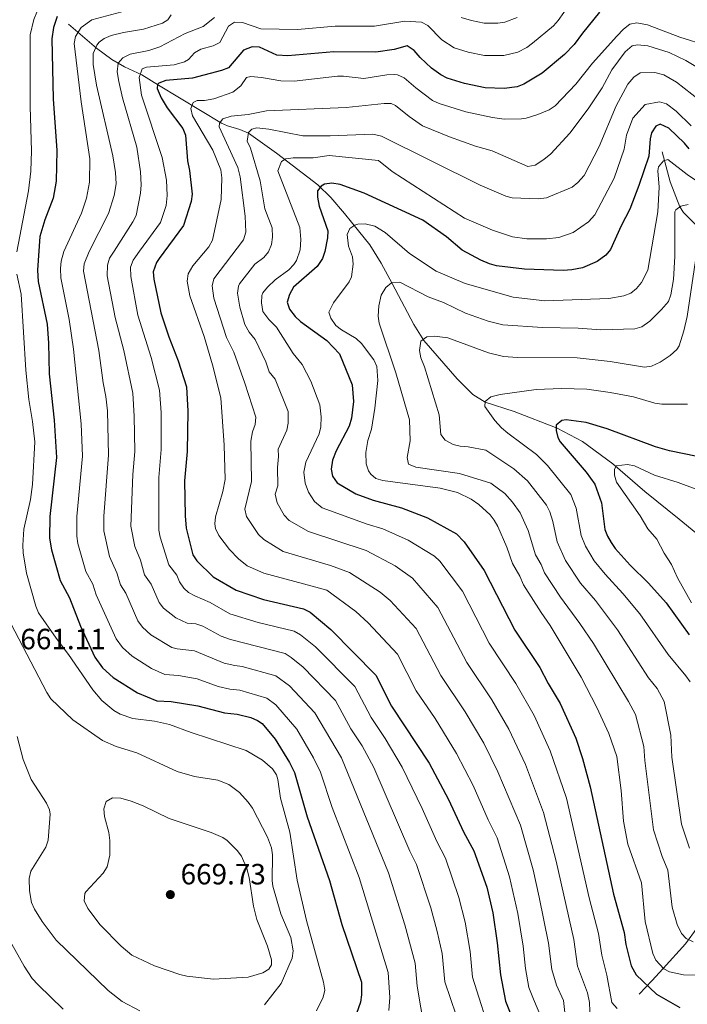
# Model space of a CAD drawing. Units: metres. Extents: x 641620 to 648539, y 730092 to 734862.
# Drawn here: x 642246 to 642474, y 732585 to 732922 of the extents above; entities that cross this region are included whole.
import ezdxf

# ---------------------------------------------------------------- set-up
doc = ezdxf.new("R2010")
doc.units = ezdxf.units.M
doc.header["$MEASUREMENT"] = 0
doc.linetypes.add('DGN Style 3', pattern=[108.136338, 77.240241, -30.896096])
for name, color, linetype, lineweight in [('Hidrografía', 7, 'Continuous', 5), ('Relieve y altimetría', 7, 'Continuous', 5), ('Textos de rotulación', 7, 'Continuous', 5)]:
    doc.layers.add(name, color=color, linetype=linetype, lineweight=lineweight)
doc.styles.add('Style-arial', font='arial.shx', dxfattribs={"bigfont": 'arialbig.shx'})

# ---------------------------------------------------------------- blocks, each defined once
blk = doc.blocks.new('5PATER')
at = {"layer": 'Relieve y altimetría', "linetype": 'Continuous', "lineweight": 5}
h = blk.add_hatch(color=250, dxfattribs=at)
edge = h.paths.add_edge_path()
edge.add_ellipse((0, 0), major_axis=(-1.1, -1.11), ratio=0.999422, start_angle=0, end_angle=360)

msp = doc.modelspace()

# ---------------------------------------------------------------- linework, layer by layer
at = {"layer": 'Hidrografía', "color": 142, "linetype": 'DGN Style 3', "lineweight": 15}
for points in [[(642262.5, 732920.03, 647.19), (642272.1, 732911.8, 639.96), (642277.38, 732907.91, 636.27), (642281.68, 732905.46, 633.45), (642287.56, 732902.65, 629.68), (642293.3, 732899.18, 624.95), (642314.86, 732886.19, 614.67), (642316.91, 732885.24, 613.59), (642321.17, 732884, 611.2), (642324.1, 732882.69, 609.67), (642333.71, 732875.89, 605.45), (642347.78, 732865.08, 600.07), (642352.18, 732860.74, 598.26), (642356.87, 732855.25, 596.24), (642361.74, 732849.34, 594.46), (642365.52, 732844.52, 593.55), (642369.41, 732838.21, 592.1), (642373.24, 732831.24, 589.93), (642380.64, 732817.24, 586.61), (642383.99, 732811.81, 585.21), (642395.41, 732798.61, 582.11), (642400.81, 732793.24, 580.76), (642405.03, 732790.65, 579.93), (642414.92, 732787.46, 577.15), (642429.59, 732781.72, 574.64), (642438.28, 732777.2, 572.52), (642448.63, 732769.52, 569.94), (642459.61, 732760.09, 568.16), (642471.34, 732750.62, 566.31), (642476.99, 732745.97, 564.35)], [(642465.5, 732876.31, 596.33), (642468.22, 732866.03, 592.91), (642471.56, 732857.53, 589.93), (642472.8, 732855.53, 589.12), (642479.54, 732848.8, 585.69), (642480.63, 732846.97, 584.93), (642487, 732831.91, 579.65), (642493.74, 732815.99, 575.2), (642496.95, 732809.54, 573.13), (642500.26, 732803.95, 571.57), (642506.75, 732793.47, 569.21), (642510.56, 732785.36, 567.7), (642512.44, 732778.25, 566.07), (642514.09, 732774.64, 565.19), (642517.27, 732770.78, 564.16), (642522.57, 732765.7, 562.64), (642534.06, 732756.67, 559.63), (642543.89, 732749.26, 557.41), (642551.03, 732742.55, 554.85), (642552.31, 732741.07, 554.35), (642554.95, 732736.97, 553.25), (642558.96, 732730.69, 552.41)], [(642457.64, 732588.12, 600.49), (642461.95, 732592.67, 598.42), (642465.88, 732596.85, 594.94), (642473.55, 732605.27, 589.86), (642477.53, 732610.82, 587.43), (642488.54, 732628.84, 579.93), (642489.98, 732630.65, 579.07), (642495.27, 732635.23, 576.38), (642496.82, 732637.06, 575.5), (642498.46, 732640.02, 574.51), (642501.99, 732649.15, 572.82), (642503.77, 732655.69, 569.92), (642503.95, 732658.07, 569.45), (642503.67, 732665.57, 568.33), (642503.92, 732669.03, 567.7), (642506.07, 732680.28, 565.19), (642508.13, 732692.78, 562.14), (642510.66, 732702.8, 560.75), (642512.27, 732706.84, 559.63), (642516.61, 732712.88, 558.71), (642521.94, 732719.16, 556.75), (642525.23, 732725.11, 555.29)]]:
    msp.add_polyline3d(points, dxfattribs=at)
at = {"layer": 'Relieve y altimetría', "color": 30, "linetype": 'Continuous', "lineweight": 5, "flags": 128}
for points, elevation in [([(642279.14, 732940.83), (642275.14, 732939.54), (642269.93, 732938.48), (642260.61, 732934.26), (642255.93, 732930.57), (642252.77, 732926.59), (642250.71, 732921.61), (642249.46, 732916.37), (642249.43, 732891.82), (642249.92, 732876.69), (642249.66, 732869.69), (642248.83, 732862.93), (642244.82, 732842.06)], 655), ([(642433.89, 732926.76), (642430.02, 732921.26), (642428.32, 732919.43), (642421.23, 732913.46), (642419.22, 732912.01), (642416.2, 732910.47), (642411.33, 732909.26), (642404.83, 732909.28), (642399.15, 732910.44), (642394.43, 732911.96), (642390.2, 732914.62), (642385.42, 732919.54), (642383.19, 732920.72), (642377.48, 732921), (642367.2, 732919.29), (642353.7, 732919.32)], 630), ([(642282.47, 732924.71), (642270.46, 732921.49), (642266.89, 732918.89), (642264.93, 732915.81), (642264.48, 732913.38), (642266.9, 732893.47), (642269.81, 732873.88), (642269.75, 732865.93), (642268.71, 732860.52), (642266.97, 732855.39), (642260.99, 732842.27), (642260.07, 732838.86), (642259.81, 732836.37), (642259.96, 732833.21), (642262.79, 732818.93), (642264.28, 732808.86), (642266.86, 732783.26), (642267.33, 732772.15), (642265.42, 732751.6), (642265.37, 732744.83), (642265.78, 732742.36), (642268.44, 732732.76), (642270.83, 732728.37), (642272.04, 732724.79), (642278.87, 732709.67), (642281.03, 732706.72), (642284.27, 732703.72), (642290.89, 732699.57), (642295.46, 732697.51), (642300.12, 732697.12), (642306.52, 732695.99), (642313.7, 732693.43), (642317.65, 732692.45), (642321.08, 732692.07), (642330.34, 732689.4), (642333.42, 732687.12), (642340.59, 732678.76), (642346.34, 732669.02), (642348.68, 732664.08), (642352.74, 732651.99), (642361.92, 732627.98), (642371.89, 732595.48), (642372.44, 732586.92), (642372.02, 732582.45)], 645), ([(642297.69, 732923.26), (642296.45, 732921.51), (642294.7, 732920.38), (642288.21, 732918.28), (642281.39, 732917.2), (642277.07, 732916.08), (642274.78, 732915.06), (642273.07, 732913.84), (642272.21, 732912.86), (642270.94, 732909.92), (642270.96, 732906.18), (642272.12, 732899.16), (642277.67, 732874.94), (642278.62, 732869.21)], 640), ([(642415.92, 732922.25), (642411.78, 732920.66), (642409.31, 732920.3), (642404.62, 732920.35), (642400.37, 732921.22), (642396.83, 732922.35)], 635), ([(642647.82, 732923.56), (642631.78, 732914.76), (642627.58, 732913.39), (642624.84, 732912.16), (642619.55, 732912.17), (642611.66, 732915.21), (642607.74, 732916.37), (642594.62, 732918.16), (642585.49, 732918.06), (642582.96, 732917.14), (642576.93, 732911.84), (642573.67, 732909.67), (642560.02, 732903.92), (642547.29, 732896.97), (642545.17, 732895.65), (642542.41, 732894.79), (642539.94, 732894.43), (642527.39, 732894.92), (642494.65, 732901.8), (642483.38, 732902.6), (642478.21, 732904.81), (642473.64, 732907.58)], 615), ([(642312.5, 732922.28), (642308.62, 732919.26), (642302.39, 732916.77), (642293.71, 732912.23), (642289.98, 732910.97), (642283.64, 732909.79), (642281.15, 732908.5), (642279.51, 732906.62), (642279.19, 732903.7), (642279.7, 732900.34), (642281.01, 732894.75), (642285.89, 732877.94)], 635), ([(642353.7, 732919.32), (642340.89, 732918.14), (642328.35, 732918.4), (642321.98, 732920.56), (642319.33, 732920.68), (642317.22, 732919.31), (642314.29, 732913.73), (642312.05, 732912.57), (642307.8, 732911.43), (642305.62, 732910.2), (642303.56, 732907.89), (642302.21, 732907.1), (642298.7, 732906.06), (642289.21, 732905.28), (642287.67, 732904.78), (642286.69, 732901.73), (642287.45, 732895.69), (642294.54, 732874.4), (642296.02, 732866.59), (642296.31, 732861.35), (642295.95, 732857.94), (642293.99, 732852.16), (642286.77, 732842.3), (642284.61, 732839.23), (642283.72, 732836.87), (642283.86, 732833.67), (642286.29, 732820.41), (642290.82, 732806), (642293.68, 732794.82), (642294.21, 732787.13), (642294.18, 732774.43), (642293.37, 732764.84), (642293.41, 732746.9), (642293.89, 732744.45), (642296.8, 732734.98), (642299.54, 732731.48), (642300.51, 732729.18), (642301.99, 732727.04), (642303.61, 732725.57), (642305.79, 732724.35), (642310.98, 732722.12), (642317.69, 732718.29), (642327.38, 732715.26), (642339.74, 732712.31), (642341.9, 732711.07), (642346.96, 732706.99), (642360.4, 732693.35), (642366.05, 732682.78), (642370.86, 732675.61), (642376.66, 732665.72), (642383.49, 732651.63), (642388.44, 732640.33), (642391.42, 732634.65), (642395.96, 732621.18), (642398.14, 732612.73), (642399.85, 732602.74), (642400.67, 732593.88), (642407.39, 732572.67)], 630), ([(642481.03, 732912.6), (642471.51, 732915.53), (642460.54, 732919.81), (642456.91, 732920.52), (642454.44, 732920.07), (642452.28, 732918.31), (642450.04, 732915.9), (642441.72, 732906.66), (642436.01, 732899.46), (642428.99, 732892.06), (642426.85, 732890.75), (642423.05, 732889.14), (642419.07, 732887.8), (642417.47, 732887.57), (642411.51, 732887.5), (642407.5, 732888.07), (642398.39, 732890.03), (642389.25, 732892.88), (642386.97, 732893.95), (642381.28, 732898.21), (642377.3, 732901.66), (642375.01, 732902.66), (642373.87, 732902.84), (642371.37, 732902.7), (642363.56, 732901.39), (642356.53, 732902.27), (642354.56, 732902.25), (642339.66, 732900.52), (642335.17, 732900.6), (642328.48, 732901.82), (642324.83, 732902.12), (642323.38, 732901.74), (642321.51, 732898.88), (642318.69, 732896.71), (642312.19, 732894.46), (642309.07, 732893.89), (642306.56, 732893.9), (642305.21, 732893.24), (642304.33, 732891.14), (642304.92, 732888.69), (642311.94, 732876.87), (642314.6, 732870.17), (642314.91, 732867.44), (642314.76, 732860.06), (642311.79, 732846.06), (642310.56, 732843.87), (642305.01, 732837.33), (642303.41, 732834.55), (642303.1, 732832.09), (642304.07, 732827.1), (642308.88, 732813.14), (642311.73, 732803.5), (642314.58, 732792.13), (642315.77, 732776), (642316.14, 732764.16), (642315.3, 732760.14), (642312.76, 732751.48), (642312.56, 732748.98), (642312.83, 732747.4), (642313.9, 732745.09), (642317.63, 732740.3), (642320.61, 732737.1), (642323.64, 732734.71), (642329.32, 732732.13), (642345.88, 732727.75), (642350.84, 732726.31), (642360.8, 732719.01), (642365.02, 732715.17), (642374.98, 732704.46), (642381.46, 732691.84), (642387.87, 732682.43), (642395.25, 732670.46), (642400.94, 732659.46), (642405.99, 732647.73), (642409.1, 732641.55), (642413.29, 732628.21), (642416.16, 732615.71), (642417.98, 732604.55), (642418.8, 732596.83), (642419.99, 732590.43), (642421.48, 732586.43), (642424.7, 732578.83)], 620), ([(642473.64, 732907.58), (642467.92, 732910.29), (642460.59, 732912.63), (642457.13, 732912.94), (642455.22, 732912.64), (642452.88, 732910.59), (642448.27, 732904.37), (642444.98, 732898.26), (642440.17, 732891.08), (642433.91, 732882.68), (642427.49, 732875.66), (642425.06, 732873.71), (642422.06, 732871.76), (642419.63, 732871.34), (642407.43, 732876.7), (642401.68, 732878.3), (642392.81, 732881.41), (642383.61, 732885.25), (642379, 732888.39), (642374.38, 732892.22), (642372.89, 732892.84), (642370.42, 732892.91), (642357.5, 732891.53), (642330.19, 732890.36), (642323.93, 732889.16), (642318.2, 732888.53), (642315.3, 732887.66), (642314.14, 732886.18), (642314.07, 732884.91), (642320.49, 732870.98), (642321.18, 732867.8), (642322.94, 732854.35), (642323.12, 732848.8), (642322.34, 732846.23), (642312.2, 732832.86), (642311.61, 732830.45), (642312.23, 732826.29), (642316.55, 732812.76), (642319.04, 732807.79), (642322.84, 732797.21), (642326.54, 732785.58), (642326.4, 732783.07), (642325.41, 732780.53), (642324.83, 732777.35), (642325.07, 732763.56), (642322.81, 732754.05), (642323.42, 732751.57), (642327.55, 732745.42), (642329.29, 732743.62), (642335.96, 732739.59), (642352.13, 732734.81), (642358.66, 732732.4), (642369.12, 732725.67), (642372.57, 732722.78), (642381.37, 732713.17), (642389.8, 732697.19), (642398.22, 732684.66), (642404.5, 732674.02), (642409.39, 732664.2), (642417.05, 732645.92), (642421.38, 732630.6), (642423.51, 732621.34), (642426.64, 732605.57), (642427.83, 732596.51), (642429.39, 732591.17), (642431.84, 732585.93), (642432.49, 732579.74)], 615), ([(642478.31, 732894.02), (642470.41, 732900.17), (642466.07, 732902.66), (642462.96, 732903.43), (642457.95, 732903.34), (642455.82, 732901.89), (642453.76, 732899.5), (642449.83, 732892.08), (642443.96, 732878.16), (642438.89, 732868.27), (642436.67, 732865.8), (642434.72, 732864.25), (642425.94, 732860.56), (642423.11, 732860.22), (642414.21, 732860.64), (642412.03, 732861.18), (642403.27, 732864.96), (642369.59, 732881.74), (642366.58, 732882.32), (642352.01, 732881.82), (642342.63, 732881.85), (642331.02, 732884.12), (642326.92, 732884.51), (642325.28, 732884.12), (642324.12, 732882.91), (642323.62, 732879.99), (642324.75, 732877.55), (642328.03, 732866.4), (642329.62, 732856.85), (642332.14, 732850.36), (642332.25, 732847.16), (642331.96, 732844.63), (642330.95, 732842.06), (642329.36, 732840.14), (642326.26, 732837.86), (642321, 732831.15), (642320.62, 732830.41), (642320.29, 732827.96), (642321.16, 732823.2), (642322.78, 732817.22), (642324.33, 732814.62), (642326.34, 732812.08), (642330, 732804.51), (642331.19, 732801.07), (642333.2, 732798.54), (642337.6, 732787.45), (642337.7, 732783.49), (642337.2, 732781.04), (642334.21, 732774.55), (642334.39, 732772.06), (642333.99, 732768.36), (642334.07, 732762.03), (642333.22, 732759.15), (642333.91, 732756.26), (642336.32, 732752.01), (642337.97, 732750.14), (642344.59, 732746.45), (642364.36, 732739.86), (642374.27, 732734.64), (642380.13, 732730.39), (642388.81, 732720.35), (642398.74, 732701.64), (642407.31, 732688.82), (642413.09, 732678.8), (642418.82, 732666.65), (642424.99, 732650.28), (642429.3, 732633.56), (642435.27, 732606.79), (642436.6, 732597.67), (642439.94, 732588.52), (642440.72, 732585.26), (642440.94, 732579.31)], 610), ([(642334.09, 732869.83), (642335.38, 732872.98), (642336.82, 732873.91), (642339.3, 732874.23), (642346.14, 732874.23), (642351.65, 732875.07), (642368.53, 732873.33), (642373.23, 732869.58), (642397.9, 732853.68), (642407.56, 732849.49), (642414.31, 732847.2), (642419.27, 732846.56), (642425.93, 732846.55), (642430.17, 732847.06), (642435.15, 732848.72), (642440.36, 732852.41), (642442.45, 732854.73), (642449.15, 732867.35), (642452.48, 732877.26), (642453.38, 732882), (642455.49, 732887.9), (642459.76, 732892.57), (642464.58, 732893.47), (642466.95, 732892.8), (642470.29, 732890.23), (642475.46, 732885.18)], 605), ([(642285.89, 732877.94), (642287.21, 732869.49), (642287.37, 732864.98), (642287.19, 732862.17), (642285.65, 732854.59), (642284.58, 732852.32), (642278.18, 732842.29), (642276.56, 732839.98), (642275.85, 732837.59), (642275.8, 732833.92), (642278.51, 732819.63), (642281.49, 732808.39), (642284.51, 732793.72), (642285.04, 732785.84), (642285.22, 732773.82), (642284.55, 732765.94), (642283.87, 732748.19), (642285.25, 732741.25), (642287.17, 732736.59), (642288.54, 732731.59), (642290.82, 732728.38), (642293.56, 732722.13), (642295.05, 732720.13), (642299.24, 732716.9), (642303.12, 732715.1), (642306.08, 732714.84), (642308.43, 732714), (642314.73, 732710.6), (642317.94, 732709.46), (642336.61, 732704.67), (642338.72, 732703.34), (642342.81, 732700.01), (642353.81, 732688.54), (642359.08, 732678.92), (642362.9, 732673.04), (642366.89, 732665.71), (642379.29, 732636.99), (642381.55, 732632.52), (642386.37, 732617.69), (642388.6, 732609.57), (642390.31, 732601.97), (642391.19, 732592.37), (642395.11, 732580.93)], 635), ([(642482.17, 732863.1), (642474.06, 732868.52), (642467.42, 732873.7), (642465.97, 732873.22), (642464.3, 732871.14), (642464.02, 732869.82), (642464.49, 732864.23), (642464.07, 732855.79), (642460.57, 732835.78), (642458.46, 732831.65), (642456.76, 732829.53), (642454.81, 732827.96), (642452.45, 732827.05), (642447.33, 732826.1), (642425.4, 732825.29), (642414.55, 732826.63), (642398.13, 732831.24), (642388.21, 732835.5), (642379.12, 732841.51), (642370.81, 732848.72), (642367.32, 732850.85), (642363.93, 732851.71), (642361.46, 732851.53), (642360.39, 732851.2)], 595), ([(642278.62, 732869.21), (642278.86, 732865.39), (642278.19, 732861.39), (642276.2, 732855.23), (642269.58, 732842.28), (642267.94, 732837.96), (642267.62, 732835.49), (642272.91, 732808.4), (642274.41, 732797.23), (642275.34, 732792.63), (642275.82, 732787.65), (642276.27, 732772.57), (642274.67, 732751.64), (642274.58, 732746.64), (642276.61, 732737.85), (642279.08, 732732.3), (642280.29, 732728.19), (642282.11, 732725.27), (642286.21, 732715.9), (642287.83, 732713.68), (642290.72, 732711.01), (642297.91, 732706.74), (642299.65, 732706.23), (642305.57, 732705.6), (642315.81, 732701.4), (642319.37, 732700.51), (642321.95, 732700.22), (642333.47, 732697.04), (642338.12, 732693.57), (642346.78, 732684.37), (642355.89, 732668.92), (642371.96, 732629.6), (642377.5, 732611.8), (642381.1, 732598.72), (642381.71, 732590.87), (642384.31, 732576.01)], 640), ([(642450.19, 732583.23), (642448.37, 732585.21), (642446.63, 732594.65), (642444.88, 732601.45), (642443.77, 732608.85), (642440.62, 732621.01), (642432.8, 732655.15), (642427.26, 732671.39), (642421.77, 732683.41), (642415.53, 732694.36), (642406.36, 732708.22), (642397.23, 732725.96), (642389.46, 732736.24), (642387.68, 732738), (642378.7, 732743.49), (642370.07, 732747.38), (642364.63, 732748.93), (642349.24, 732754.51), (642346.65, 732756.66), (642344.59, 732759.9), (642343.45, 732762.98), (642343.03, 732766.71), (642343.7, 732770.09), (642348.19, 732779.82), (642348.76, 732782.25), (642348.97, 732785.7), (642348.51, 732789.77), (642345.35, 732797.81), (642342.38, 732803.58), (642339.36, 732807.37), (642333.65, 732816.37), (642330.98, 732818.98), (642329.02, 732821.68), (642328.52, 732824.68), (642328.65, 732827.16), (642329, 732828.06), (642330.57, 732830.03), (642333.24, 732832.54), (642337.89, 732835.95), (642339.58, 732837.77), (642340.48, 732839.18), (642341.79, 732842.75), (642342, 732846.31), (642341.66, 732850.49), (642334.09, 732869.83)], 605), ([(642372.97, 732831.47), (642375.79, 732831.68), (642385.46, 732826.68), (642390.73, 732824.73), (642398.23, 732821.07), (642406, 732818.36), (642411.1, 732817.17), (642424.62, 732816.2), (642436.83, 732815.94), (642444.58, 732815.43), (642456.15, 732815.71), (642458.52, 732816.47), (642461.33, 732818.44), (642465.33, 732822.33), (642467.65, 732825.1), (642468.51, 732827.45), (642469.35, 732832.59), (642469.85, 732840.53), (642469.84, 732855.75), (642470.14, 732856.47), (642471.94, 732857.69), (642474.43, 732858.28)], 590), ([(642360.39, 732851.2), (642358.77, 732850.07), (642357.8, 732848.06), (642358.23, 732844.06), (642359.65, 732840.44), (642359.88, 732837.94), (642359.25, 732833.5), (642358.51, 732831.86), (642353.18, 732824.66), (642351.5, 732821.45), (642352.26, 732819.37), (642353.94, 732816.93), (642355.91, 732815.39), (642360.84, 732812.4), (642362.7, 732810.72), (642366.97, 732805.21), (642367.92, 732802.87), (642368.26, 732798.07), (642367.24, 732788.64), (642366.17, 732781.42), (642364.87, 732777.57), (642364.21, 732773.47), (642364.36, 732769.55), (642365.14, 732767.2), (642365.88, 732766.02), (642367.63, 732764.59), (642370.03, 732763.81), (642389.65, 732761.23), (642395.58, 732759.76), (642400.25, 732757.42), (642402.85, 732755.6), (642406.74, 732752.13), (642408.12, 732750.31), (642409.37, 732748.14), (642412.46, 732741), (642414.38, 732735.47), (642416.86, 732731.14), (642418.14, 732728.16), (642424.12, 732718.69), (642427.28, 732714.27), (642437.82, 732696.6), (642443.24, 732686.14), (642447.28, 732677.25), (642450.06, 732669.37), (642451.52, 732657.73), (642452.25, 732647.24), (642453.74, 732639.37), (642458.5, 732626.15), (642459.72, 732612.96), (642462.36, 732601.98), (642463.36, 732599.72), (642466.09, 732596.78), (642468.01, 732595.79), (642472.85, 732594.7), (642480.97, 732594.45)], 595), ([(642477.23, 732841.37), (642474.05, 732819.95), (642472.93, 732815.07), (642471.28, 732809.94), (642470.54, 732808.71), (642468.23, 732806.62), (642464.88, 732804.41), (642461.93, 732802.96), (642459.47, 732802.64), (642447.78, 732804.64), (642436.5, 732805.88), (642416.09, 732805.96), (642411.3, 732806.35), (642406.18, 732807.59), (642392.26, 732812.67), (642387.65, 732813.2), (642385.03, 732812.98), (642382.99, 732811.52), (642382.6, 732808.34), (642382.99, 732805.87), (642384.23, 732802.79), (642389.32, 732786.29), (642389.88, 732779.65), (642391.28, 732777.67), (642394.01, 732776.22), (642396.42, 732775.57), (642399.24, 732775.43), (642405.18, 732774.25), (642414.76, 732767.85), (642419.44, 732763.76), (642425.95, 732755.4), (642427.06, 732753.16), (642428.09, 732749.89), (642429.63, 732742.89), (642432.46, 732736.48), (642437.63, 732728.7), (642442.7, 732722.84), (642450.28, 732712.75), (642460.88, 732696.36), (642463.85, 732692.67), (642466.24, 732688.25), (642468.47, 732676.74), (642468.84, 732669.16), (642472.16, 732646.31), (642474.83, 732638.1)], 585), ([(642244.85, 732834.5), (642246.33, 732827.6), (642247.95, 732801.57), (642248.93, 732791.57), (642250.28, 732784.06), (642250.99, 732777.07), (642250.22, 732762.44), (642249.57, 732757.31), (642247.28, 732747.18), (642246.91, 732741.71), (642247.05, 732739.07), (642248.16, 732732.17), (642251.32, 732720.87), (642252.3, 732718.57), (642258.3, 732709.88), (642262.55, 732704.34), (642270.85, 732692.18), (642273.97, 732688.62), (642278.03, 732685.15), (642280.19, 732683.86), (642284.58, 732682.47), (642291.98, 732681.5), (642297.09, 732680.4), (642304.51, 732677.65), (642323.28, 732671.44), (642328.9, 732668.16), (642332.26, 732665.23), (642333.63, 732663.14), (642334.14, 732661.59), (642335.03, 732655.14), (642338.21, 732643.55), (642340.68, 732627.09), (642343.95, 732613.31), (642349.73, 732592.16), (642350.13, 732589.52), (642349.62, 732587.06), (642347.37, 732582.4)], 655), ([(642476.1, 732606.01), (642473.77, 732607.14), (642472.11, 732608.82), (642470.65, 732611.88), (642469, 732617.89), (642467.48, 732630.56), (642465.55, 732635.21), (642462.59, 732644.3), (642459.6, 732668.03), (642459.29, 732672.87), (642456.37, 732683.81), (642454.06, 732688.27), (642441.99, 732708.14), (642437.42, 732714.92), (642430.72, 732723.91), (642425.3, 732732.32), (642424.14, 732735.14), (642422.27, 732738.4), (642419.72, 732746.72), (642416.92, 732752.78), (642414.31, 732756.46), (642411.73, 732759.4), (642406.99, 732762.9), (642396.23, 732766.29), (642381.3, 732768.41), (642378.83, 732769.46), (642378.34, 732771.73), (642379.32, 732777.41), (642379.13, 732784.68), (642374.5, 732800.72), (642368.76, 732817.67), (642368.43, 732820.15), (642368.66, 732823.68), (642369.42, 732827.24), (642371.01, 732829.91), (642372.97, 732831.47)], 590), ([(642474.21, 732790), (642465.45, 732790.01), (642462.97, 732790.32), (642455.73, 732792.48), (642447.71, 732794.03), (642439.78, 732795.16), (642431.13, 732795.38), (642422.47, 732795.01), (642410.08, 732793.25), (642406.97, 732792.46), (642405.02, 732790.84), (642404.9, 732789.23), (642408.31, 732784.42), (642410.63, 732781.91), (642412.76, 732780.03), (642422.53, 732772.81), (642426.32, 732769.01), (642434.24, 732759.03), (642436.13, 732754.39), (642437.8, 732745.01), (642439.3, 732741.38), (642442.3, 732736.4), (642445.98, 732731.77), (642452.07, 732725.25), (642457.88, 732718.26), (642467.57, 732704.27), (642473.63, 732697.07), (642475.05, 732694.97)], 580), ([(642476.8, 732761.02), (642471.05, 732763.18), (642462.9, 732765.69), (642456.11, 732768.86), (642453.64, 732769.31), (642449.82, 732768.85), (642449.2, 732767.66), (642449.24, 732765.74), (642449.87, 732763.32), (642457.95, 732751.78), (642460.65, 732747.35), (642463.71, 732743.75), (642466.16, 732738.96), (642468.77, 732735.09), (642470.82, 732730.53), (642475.53, 732721.98)], 570), ([(642242.78, 732714.9), (642255.1, 732691.28), (642256.48, 732689.17), (642263.97, 732682.01), (642274.15, 732674.95), (642278.81, 732672.83), (642285.92, 732670.63), (642299.69, 732664.28), (642305.65, 732662.62), (642313.58, 732661.32), (642317.4, 732659.84), (642320.97, 732657.07), (642323.98, 732653.81), (642325.4, 732651.76), (642330.6, 732641.81), (642331.91, 732638.21), (642332.31, 732635.75), (642332.18, 732627), (642332.4, 732625), (642335.13, 732615.55), (642338.51, 732607.5), (642339.41, 732602.9), (642339.07, 732600.42), (642335.2, 732591.8), (642329.57, 732584.4)], 660), ([(642286.98, 732582.41), (642280.94, 732585.54), (642276.12, 732589.39), (642258.31, 732606.57), (642253.52, 732612.98), (642250.87, 732617.19), (642249.86, 732619.48), (642249.15, 732623.43), (642249.06, 732627.69), (642249.69, 732630.13), (642254.8, 732638.4), (642255.53, 732640.79), (642256.29, 732649.64), (642256.07, 732651.15), (642254.96, 732653.45), (642249.78, 732661.53), (642247, 732668.4), (642244.93, 732676.24)], 660), ([(642275.71, 732631.65), (642274.38, 732629.53), (642268.49, 732623.07), (642268.12, 732622.5), (642267.89, 732619.98), (642269.2, 732617.42), (642273.42, 732611.81), (642280.56, 732604.54), (642284.22, 732601.45), (642291.95, 732597.77), (642300.63, 732594.88), (642303.05, 732594.24), (642312.06, 732593.26), (642323.97, 732593.89), (642329.01, 732595.42), (642331.03, 732596.65), (642331.91, 732598.12), (642331.98, 732599.85), (642330.63, 732604.48), (642326.93, 732613.62), (642325.85, 732618.25), (642324.36, 732627.97), (642323.55, 732631.05), (642321.66, 732635.3), (642320.17, 732637.31), (642316.77, 732640.73), (642315.27, 732641.76), (642311.32, 732643.43), (642296.98, 732648.2), (642288.04, 732652.52), (642283.91, 732654.19), (642280.43, 732655.22), (642277.61, 732655.27), (642275.46, 732654.01), (642274.66, 732651.46), (642274.87, 732648.9), (642276.3, 732643.41), (642276.69, 732640.66), (642276.67, 732635.62), (642275.71, 732631.65)], 665), ([(642260.68, 732582.99), (642252.11, 732591.27), (642250.12, 732593.5), (642247.42, 732597.7), (642235.61, 732618.46)], 655)]:
    msp.add_lwpolyline(points, dxfattribs=dict(at, elevation=elevation))
at = {"layer": 'Relieve y altimetría', "color": 30, "linetype": 'Continuous', "lineweight": 25, "flags": 128}
for points, elevation in [([(642258.67, 732922.67), (642257.37, 732918.82), (642256.88, 732914.99), (642257.34, 732894.46), (642258.5, 732876.76), (642258.29, 732866.34), (642257.31, 732860.44), (642254.42, 732853.1), (642252.79, 732847.31), (642251.89, 732835.81), (642252.19, 732831.91), (642255.19, 732817.31), (642255.7, 732810.91), (642255.92, 732800.38), (642257.64, 732784.47), (642258.39, 732771.73), (642256.17, 732751.56), (642256.03, 732744.14), (642256.76, 732740.19), (642259.71, 732729.66), (642262.89, 732723.73), (642266.61, 732714.02), (642271.52, 732703.44), (642274.22, 732699.75), (642277.83, 732696.44), (642286.1, 732691.25), (642292.71, 732688.48), (642297.64, 732688.19), (642306.77, 732686.79), (642315.92, 732684.39), (642320.21, 732683.91), (642324.87, 732682.71), (642327.2, 732681.76), (642328.73, 732680.68), (642333.16, 732675.39), (642338.15, 732667.35), (642339.84, 732663.92), (642344.17, 732648.75), (642351.83, 732626.95), (642355.98, 732611.93), (642362.68, 732592.23), (642362.75, 732587.86), (642362.35, 732585.4), (642361.02, 732581.5)], 650), ([(642444.05, 732924.09), (642438.24, 732916.98), (642435.48, 732913.02), (642432.08, 732909.59), (642424.5, 732903.27), (642418.21, 732899.53), (642415.89, 732898.61), (642411.55, 732898.05), (642405.02, 732898.22), (642397.94, 732899.67), (642392.04, 732901.56), (642389.79, 732902.66), (642386.67, 732904.96), (642382.81, 732908.61), (642380.77, 732911.04), (642378.29, 732912.55), (642373.84, 732911.29), (642367.63, 732910.43), (642353.27, 732910.59), (642337.52, 732909.15), (642333.79, 732909.46), (642327.83, 732912.09), (642325.32, 732912.26), (642322.4, 732911.14), (642317.19, 732905.09), (642314.87, 732904.21), (642304.88, 732901.59), (642295.77, 732900.73), (642293.47, 732899.82), (642292.96, 732899.32), (642292.8, 732898.04), (642294.22, 732894.79), (642296.27, 732891.36), (642301.68, 732884.34), (642302.52, 732881.98), (642303.22, 732873.25), (642303.92, 732869.89), (642304.77, 732861.8), (642304.48, 732859.32), (642301.85, 732851.1), (642293.51, 732839.8), (642292.67, 732838.47), (642291.54, 732835.26), (642291.67, 732832.77), (642294.06, 732821.18), (642296.83, 732813.03), (642300.06, 732804.79), (642302.85, 732795.91), (642303.35, 732787.54), (642303.08, 732773.82), (642302.18, 732763.74), (642302.41, 732751.77), (642302.75, 732747.59), (642305.05, 732738.38), (642306.45, 732736.32), (642312.03, 732730.95), (642319.82, 732726.32), (642329.17, 732723.1), (642342.88, 732719.95), (642345.12, 732718.84), (642352.2, 732712.9), (642367.57, 732697.3), (642373.03, 732686.64), (642385.87, 732667.18), (642392.49, 732654.71), (642397.59, 732643.68), (642401.15, 732637.18), (642405.55, 732624.68), (642407.67, 732615.89), (642409.13, 732605.61), (642410.22, 732594.69), (642412.01, 732585.73), (642413.58, 732581.69)], 625), ([(642474.77, 732877.41), (642473.18, 732879.32), (642467.75, 732884.4), (642464.81, 732885.81), (642463.36, 732885.06), (642461.9, 732882.86), (642461.43, 732880.82), (642460.97, 732874.89), (642457.55, 732864.76), (642454.52, 732856.67), (642451.52, 732850.98), (642447.83, 732842.9), (642446.21, 732841), (642443.34, 732838.82), (642438.27, 732836.65), (642434.64, 732835.95), (642431.73, 732835.72), (642418.43, 732836.23), (642408.93, 732837.35), (642406.51, 732837.96), (642403.52, 732839.21), (642397.19, 732842.63), (642391.83, 732847.28), (642383.64, 732852.89), (642363.67, 732862.17), (642355.47, 732865.16), (642352.62, 732865.59), (642350.12, 732865.22), (642348.92, 732864.62), (642347.67, 732862.96), (642347.71, 732860.77), (642348.3, 732857.69), (642351.17, 732849.35), (642351.04, 732846.86), (642350.19, 732842.23)], 600), ([(642350.19, 732842.23), (642349.36, 732839.88), (642347.52, 732837.06), (642339.46, 732830.03), (642338.05, 732827.46), (642337.36, 732824.9), (642338.13, 732822.54), (642339.99, 732820.02), (642341.82, 732818.31), (642350.88, 732811.82), (642355.21, 732807.16), (642359.5, 732796.65), (642360.02, 732790.88), (642359.32, 732785.17), (642358.46, 732782.43), (642354.03, 732773.97), (642352.81, 732770.86), (642352.32, 732767.75), (642352.78, 732765.31), (642354.39, 732763.01), (642360.83, 732759.32), (642366.69, 732757.14), (642376.4, 732754.48), (642385.33, 732751.14), (642395.24, 732745.61), (642397.81, 732742.84), (642404.64, 732733.12), (642415.2, 732712.62), (642423.75, 732699.9), (642426.56, 732694.44), (642430.68, 732687.57), (642435.97, 732675.65), (642438.27, 732668.76), (642440.89, 732659.02), (642448.86, 732622.29), (642452.53, 732609.23), (642453.15, 732605.05), (642454.91, 732597.79), (642456.6, 732594.73), (642463.63, 732588.1), (642471.53, 732583.57)], 600), ([(642481.93, 732771.22), (642467.98, 732773.96), (642463.28, 732775.37), (642446.69, 732781.57), (642439.55, 732783.75), (642432.67, 732784.57), (642431.25, 732784.43), (642429.31, 732782.81), (642429.3, 732781.03), (642429.9, 732778.55), (642430.64, 732777.13), (642439.55, 732766.71), (642442.53, 732762.66), (642444.82, 732756.23), (642445.97, 732747.14), (642446.78, 732744.79), (642448.05, 732742.62), (642449.47, 732740.56), (642454.56, 732734.92), (642460.85, 732728.71), (642466.88, 732721.97), (642474.78, 732711.02)], 575)]:
    msp.add_lwpolyline(points, dxfattribs=dict(at, elevation=elevation))

# ---------------------------------------------------------------- block references
at = {"layer": 'Relieve y altimetría', "color": 250, "linetype": 'Continuous', "lineweight": 5}
msp.add_blockref('5PATER', (642297.36, 732622.16, 669.73), dxfattribs=at)

# ---------------------------------------------------------------- texts
at = {"layer": 'Textos de rotulación', "color": 250, "linetype": 'Continuous', "lineweight": 5, "style": 'Style-arial'}
for s, p in [('661.11', (642246.09, 732706.12, 661.11)), ('669.73', (642300.86, 732625.66, 669.73))]:
    msp.add_text(s, height=7, dxfattribs=at).set_placement(p)

doc.saveas('drawing.dxf')
